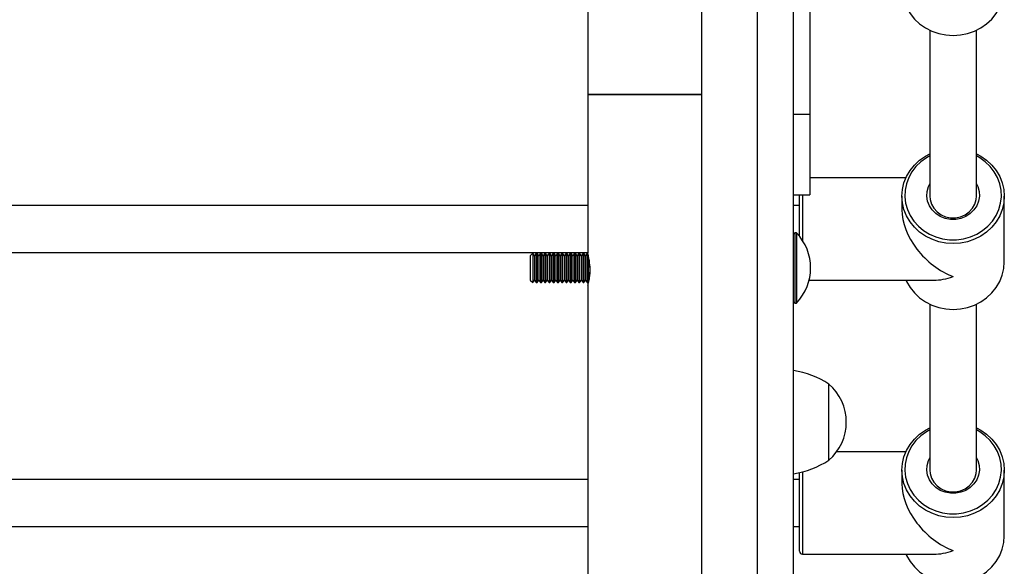
# Model space of a CAD drawing. Units: millimetres. Extents: x 0.33 to 8.32, y 0.34 to 7.92.
# Drawn here: x 4.34 to 4.68, y 2.25 to 2.43 of the extents above; entities that cross this region are included whole.
import ezdxf

# ---------------------------------------------------------------- set-up
doc = ezdxf.new("R2010")
doc.units = ezdxf.units.MM

msp = doc.modelspace()

# ---------------------------------------------------------------- linework, layer by layer
at = {"color": 7, "linetype": 'Continuous', "lineweight": 25}
for p, q in [((4.609896411119454, 2.623037078832542), (4.609896411119454, 2.40069846254082)), ((4.534046428788589, 2.498214911532077), (4.534046428788589, 2.407584153940693)), ((4.604396412400678, 2.178995094870945), (4.604396412400678, 2.446924740187288)), ((4.650896401568534, 2.429538700759114), (4.650896401568534, 2.372794505311223)), ((4.666896397841374, 2.372794505311223), (4.666896397841359, 2.429538700759114)), ((4.534046428788589, 2.407584153940693), (4.534046428788589, 2.353253749603315)), ((4.534046428788589, 2.407584153940693), (4.554046424129613, 2.407584153940693)), ((4.572986887887229, 2.407584153940693), (4.534046428788589, 2.407584153940693)), ((4.554046424129613, 2.407584153940693), (4.573027869157531, 2.407584153940693)), ((4.609896411119454, 2.40069846254082), (4.609896411119454, 2.373239114498094)), ((4.642752077039649, 2.379056306050078), (4.609896411119454, 2.379056306050078)), ((4.604396412400678, 2.373239114498094), (4.609896411119454, 2.373239114498094)), ((4.606396411934728, 2.367737317478177), (4.606396411934728, 2.373239114498094)), ((4.641396403781545, 2.372794505311223), (4.641396403781545, 2.368111923984319)), ((4.676396395628348, 2.350318114942102), (4.676396395628348, 2.372794505311223)), ((4.534046428788589, 2.36955630826532), (4.295328761356149, 2.36955630826532)), ((4.606396411934728, 2.36955630826532), (4.604396412400678, 2.36955630826532)), ((4.606396411934728, 2.359073390315135), (4.606396411934728, 2.367737317478177)), ((4.604796412307497, 2.360253747972681), (4.604396412400678, 2.359853748065863)), ((4.605359212176385, 2.360253747972681), (4.604796412307497, 2.360253747972681)), ((4.604796412307497, 2.360253747972681), (4.604796412307497, 2.336253753563458)), ((4.605359212176385, 2.360253747972681), (4.605359212176385, 2.336253753563458)), ((4.294032830245616, 2.353556311992495), (4.534046428788589, 2.353556311992495)), ((4.515224433173135, 2.353253749603315), (4.51439643336602, 2.3524257497962)), ((4.51439643336602, 2.3524257497962), (4.51439643336602, 2.344081751739939)), ((4.515271206775143, 2.353253749603315), (4.515224433173135, 2.353253749603315)), ((4.515224433173135, 2.353253749603315), (4.515224433173135, 2.343253751932824)), ((4.515850978481726, 2.3524257497962), (4.515271206775143, 2.353253749603315)), ((4.515271206775143, 2.353253749603315), (4.515271206775143, 2.343253751932824)), ((4.516430750188309, 2.353253749603343), (4.515850978481726, 2.3524257497962)), ((4.515850978481726, 2.3524257497962), (4.515850978481726, 2.344081751739939)), ((4.516725751890863, 2.353253749603315), (4.516430750188309, 2.353253749603315)), ((4.516430750188309, 2.353253749603315), (4.516430750188309, 2.343253751932824)), ((4.517305523597447, 2.3524257497962), (4.516725751890863, 2.353253749603315)), ((4.516725751890863, 2.353253749603315), (4.516725751890863, 2.343253751932796)), ((4.51788529530403, 2.353253749603315), (4.517305523597447, 2.3524257497962)), ((4.517305523597447, 2.3524257497962), (4.517305523597447, 2.34408175173991)), ((4.51818029700657, 2.353253749603315), (4.517885295304016, 2.353253749603315)), ((4.51788529530403, 2.353253749603315), (4.51788529530403, 2.343253751932796)), ((4.518760068713153, 2.3524257497962), (4.51818029700657, 2.353253749603315)), ((4.51818029700657, 2.353253749603315), (4.51818029700657, 2.343253751932796)), ((4.519339840419736, 2.353253749603315), (4.518760068713153, 2.3524257497962)), ((4.518760068713153, 2.3524257497962), (4.518760068713153, 2.34408175173991)), ((4.519634842122276, 2.353253749603315), (4.519339840419736, 2.353253749603315)), ((4.519339840419736, 2.353253749603315), (4.519339840419736, 2.343253751932796)), ((4.520214613828859, 2.3524257497962), (4.519634842122276, 2.353253749603315)), ((4.519634842122276, 2.353253749603315), (4.519634842122276, 2.343253751932796)), ((4.520794385535442, 2.353253749603315), (4.520214613828859, 2.3524257497962)), ((4.520214613828859, 2.3524257497962), (4.520214613828859, 2.34408175173991)), ((4.521089387237996, 2.353253749603315), (4.520794385535442, 2.353253749603315)), ((4.520794385535442, 2.353253749603315), (4.520794385535442, 2.343253751932796)), ((4.521669158944579, 2.3524257497962), (4.521089387237996, 2.353253749603315)), ((4.521089387237996, 2.353253749603315), (4.521089387237996, 2.343253751932796)), ((4.522248930651148, 2.353253749603315), (4.521669158944579, 2.3524257497962)), ((4.521669158944579, 2.3524257497962), (4.521669158944579, 2.34408175173991)), ((4.522543932353702, 2.353253749603315), (4.522248930651148, 2.353253749603315)), ((4.522248930651148, 2.353253749603315), (4.522248930651148, 2.343253751932796)), ((4.523123704060286, 2.3524257497962), (4.522543932353702, 2.353253749603315)), ((4.522543932353702, 2.353253749603315), (4.522543932353702, 2.343253751932796)), ((4.523703475766869, 2.353253749603315), (4.523123704060286, 2.3524257497962)), ((4.523123704060286, 2.3524257497962), (4.523123704060286, 2.34408175173991)), ((4.523998477469423, 2.353253749603315), (4.523703475766869, 2.353253749603315)), ((4.523703475766869, 2.353253749603315), (4.523703475766869, 2.343253751932796)), ((4.524578249176006, 2.3524257497962), (4.523998477469423, 2.353253749603315)), ((4.523998477469423, 2.353253749603315), (4.523998477469423, 2.343253751932796)), ((4.525158020882575, 2.353253749603315), (4.524578249176006, 2.3524257497962)), ((4.524578249176006, 2.3524257497962), (4.524578249176006, 2.34408175173991)), ((4.525453022585129, 2.353253749603315), (4.525158020882575, 2.353253749603315)), ((4.525158020882575, 2.353253749603315), (4.525158020882575, 2.343253751932796)), ((4.526032794291712, 2.3524257497962), (4.525453022585129, 2.353253749603315)), ((4.525453022585129, 2.353253749603315), (4.525453022585129, 2.343253751932796)), ((4.526612565998295, 2.353253749603315), (4.526032794291712, 2.3524257497962)), ((4.526032794291712, 2.3524257497962), (4.526032794291712, 2.34408175173991)), ((4.526907567700835, 2.353253749603315), (4.526612565998281, 2.353253749603315)), ((4.526612565998295, 2.353253749603315), (4.526612565998295, 2.343253751932796)), ((4.527487339407418, 2.3524257497962), (4.526907567700835, 2.353253749603315)), ((4.526907567700835, 2.353253749603315), (4.526907567700835, 2.343253751932796)), ((4.528067111114002, 2.353253749603315), (4.527487339407418, 2.3524257497962)), ((4.527487339407418, 2.3524257497962), (4.527487339407418, 2.34408175173991)), ((4.528362112816541, 2.353253749603315), (4.528067111114002, 2.353253749603315)), ((4.528067111114002, 2.353253749603315), (4.528067111114002, 2.343253751932796)), ((4.528941884523139, 2.3524257497962), (4.528362112816556, 2.353253749603315)), ((4.528362112816556, 2.353253749603315), (4.528362112816556, 2.343253751932796)), ((4.529521656229708, 2.353253749603315), (4.528941884523139, 2.3524257497962)), ((4.528941884523139, 2.3524257497962), (4.528941884523139, 2.34408175173991)), ((4.529816657932262, 2.353253749603315), (4.529521656229708, 2.353253749603315)), ((4.529521656229708, 2.353253749603315), (4.529521656229708, 2.343253751932796)), ((4.530396429638845, 2.3524257497962), (4.529816657932262, 2.353253749603315)), ((4.529816657932262, 2.353253749603315), (4.529816657932262, 2.343253751932796)), ((4.530976201345428, 2.353253749603315), (4.530396429638845, 2.3524257497962)), ((4.530396429638845, 2.3524257497962), (4.530396429638845, 2.34408175173991)), ((4.531271203047982, 2.353253749603315), (4.530976201345428, 2.353253749603315)), ((4.530976201345428, 2.353253749603315), (4.530976201345428, 2.343253751932796)), ((4.531850974754551, 2.3524257497962), (4.531271203047982, 2.353253749603315)), ((4.531271203047982, 2.353253749603315), (4.531271203047982, 2.343253751932796)), ((4.532430746461134, 2.353253749603315), (4.531850974754551, 2.3524257497962)), ((4.531850974754551, 2.3524257497962), (4.531850974754551, 2.34408175173991)), ((4.532725748163688, 2.353253749603315), (4.532430746461134, 2.353253749603315)), ((4.532430746461134, 2.353253749603315), (4.532430746461134, 2.343253751932796)), ((4.533305519870272, 2.3524257497962), (4.532725748163688, 2.353253749603315)), ((4.532725748163688, 2.353253749603315), (4.532725748163688, 2.343253751932796)), ((4.533885291576855, 2.353253749603315), (4.533305519870272, 2.3524257497962)), ((4.533305519870272, 2.3524257497962), (4.533305519870272, 2.34408175173991)), ((4.534046480689728, 2.353253749603315), (4.533885291576841, 2.353253749603315)), ((4.533885291576855, 2.353253749603315), (4.533885291576855, 2.343253751932824)), ((4.534180293279395, 2.35271152695444), (4.534180293279395, 2.343253751932824)), ((4.534760064985978, 2.348822964223874), (4.534760064985978, 2.346147475383024)), ((4.51439643336602, 2.344081751739939), (4.515224433173135, 2.343253751932824)), ((4.515224433173135, 2.343253751932796), (4.515271206775143, 2.343253751932796)), ((4.515271206775143, 2.343253751932824), (4.515850978481726, 2.344081751739939)), ((4.515850978481726, 2.344081751739939), (4.516430750188309, 2.343253751932824)), ((4.516430750188309, 2.343253751932796), (4.516725751890863, 2.343253751932796)), ((4.516725751890863, 2.343253751932796), (4.517305523597447, 2.34408175173991)), ((4.517305523597447, 2.34408175173991), (4.51788529530403, 2.343253751932796)), ((4.517885295304016, 2.343253751932796), (4.51818029700657, 2.343253751932796)), ((4.51818029700657, 2.343253751932796), (4.518760068713153, 2.34408175173991)), ((4.518760068713153, 2.34408175173991), (4.519339840419736, 2.343253751932796)), ((4.519339840419736, 2.343253751932796), (4.519634842122276, 2.343253751932796)), ((4.519634842122276, 2.343253751932796), (4.520214613828859, 2.34408175173991)), ((4.520214613828859, 2.34408175173991), (4.520794385535442, 2.343253751932796)), ((4.520794385535442, 2.343253751932796), (4.521089387237996, 2.343253751932796)), ((4.521089387237996, 2.343253751932796), (4.521669158944579, 2.34408175173991)), ((4.521669158944579, 2.34408175173991), (4.522248930651148, 2.343253751932796)), ((4.522248930651148, 2.343253751932796), (4.522543932353702, 2.343253751932796)), ((4.522543932353702, 2.343253751932796), (4.523123704060286, 2.34408175173991)), ((4.523123704060286, 2.34408175173991), (4.523703475766869, 2.343253751932796)), ((4.523703475766869, 2.343253751932796), (4.523998477469423, 2.343253751932796)), ((4.523998477469423, 2.343253751932796), (4.524578249176006, 2.34408175173991)), ((4.524578249176006, 2.34408175173991), (4.525158020882575, 2.343253751932796)), ((4.525158020882575, 2.343253751932796), (4.525453022585129, 2.343253751932796)), ((4.525453022585129, 2.343253751932796), (4.526032794291712, 2.34408175173991)), ((4.526032794291712, 2.34408175173991), (4.526612565998295, 2.343253751932796)), ((4.526612565998281, 2.343253751932796), (4.526907567700835, 2.343253751932796)), ((4.526907567700835, 2.343253751932796), (4.527487339407418, 2.34408175173991)), ((4.527487339407418, 2.34408175173991), (4.528067111114002, 2.343253751932796)), ((4.528067111114002, 2.343253751932796), (4.528362112816541, 2.343253751932796)), ((4.528362112816556, 2.343253751932796), (4.528941884523139, 2.34408175173991)), ((4.528941884523139, 2.34408175173991), (4.529521656229708, 2.343253751932796)), ((4.529521656229708, 2.343253751932796), (4.529816657932262, 2.343253751932796)), ((4.529816657932262, 2.343253751932796), (4.530396429638845, 2.34408175173991)), ((4.530396429638845, 2.34408175173991), (4.530976201345428, 2.343253751932796)), ((4.530976201345428, 2.343253751932796), (4.531271203047982, 2.343253751932796)), ((4.531271203047982, 2.343253751932796), (4.531850974754551, 2.34408175173991)), ((4.531850974754551, 2.34408175173991), (4.532430746461134, 2.343253751932796)), ((4.532430746461134, 2.343253751932796), (4.532725748163688, 2.343253751932796)), ((4.532725748163688, 2.343253751932796), (4.533305519870272, 2.34408175173991)), ((4.533305519870272, 2.344081751739939), (4.533885291576855, 2.343253751932824)), ((4.533885291576841, 2.343253751932796), (4.534180293279395, 2.343253751932796)), ((4.534046428788589, 2.343253751932796), (4.534046428788589, 2.342084169198817)), ((4.534046428788589, 2.342084169198817), (4.534046428788589, 2.196253786176218)), ((4.534180293279395, 2.343253751932824), (4.534392089822024, 2.343556228742987)), ((4.609679583434573, 2.344056314203275), (4.65234078584729, 2.344056314203275)), ((4.604396412400678, 2.336653753470276), (4.604796412307497, 2.336253753563458)), ((4.604796412307497, 2.336253753563458), (4.605359212176385, 2.336253753563458)), ((4.650896401568534, 2.335887074221123), (4.650896401568549, 2.279142878773232)), ((4.666896397841374, 2.279142878773232), (4.666896397841374, 2.335887074221123)), ((4.616396409605262, 2.282547592627825), (4.616396409605262, 2.308547586571169)), ((4.642752077039649, 2.285404679512087), (4.619059406245814, 2.285404679512087)), ((4.606396411934742, 2.274085690940186), (4.606396411934742, 2.278274937355182)), ((4.641396403781545, 2.279142878773232), (4.641396403781545, 2.274460297446357)), ((4.676396395628348, 2.256666488404139), (4.676396395628348, 2.279142878773232)), ((4.534046428788589, 2.275904681727329), (4.295328761356149, 2.275904681727329)), ((4.606396411934728, 2.275904681727329), (4.604396412400678, 2.275904681727329)), ((4.606396411934728, 2.251404687432345), (4.606396411934742, 2.274085690940186)), ((4.294032830245616, 2.259904685454504), (4.534046428788589, 2.259904685454504)), ((4.604396412400678, 2.259904685454504), (4.606396411934728, 2.259904685454504)), ((4.607396411701789, 2.250404687665284), (4.65234078584729, 2.250404687665284))]:
    msp.add_line(p, q, dxfattribs=at)
at = {"color": 8, "linetype": 'Continuous', "lineweight": 25}
for p, q in [((4.609896411119454, 2.40069846254082), (4.604396412400678, 2.40069846254082)), ((4.607396411701774, 2.373239114498094), (4.607396411701774, 2.368111923984319)), ((4.607396411701774, 2.368111923984319), (4.607396411701774, 2.357690812013974)), ((4.607396411701789, 2.278518268515828), (4.607396411701789, 2.274460297446357)), ((4.607396411701789, 2.274460297446357), (4.607396411701789, 2.250404687665284))]:
    msp.add_line(p, q, dxfattribs=at)
at = {"color": 7, "linetype": 'Continuous', "lineweight": 25, "flags": 128}
for points in [[(4.642752077039649, 2.437707940741237), (4.642977843494453, 2.437229336422778), (4.644174466309853, 2.435197458374947), (4.645670785234632, 2.433344158713997), (4.647436339530504, 2.431707165276496), (4.649435187603448, 2.43031980252815), (4.651626638670894, 2.429210313173716), (4.653966081108724, 2.428401283216889), (4.656405890615321, 2.427909182174606), (4.658896399704947, 2.427744027804923), (4.661386908794572, 2.427909182174606), (4.663826718301156, 2.428401283216889), (4.666166160738999, 2.429210313173716), (4.668357611806446, 2.43031980252815), (4.67035645987939, 2.431707165276496), (4.672122014175262, 2.433344158713997), (4.673618333100041, 2.435197458374947), (4.674814955915441, 2.437229336422778), (4.67568752283174, 2.439398429679816), (4.676218270902769, 2.44166058166255), (4.676396395628348, 2.443969741480092)], [(4.666896397841374, 2.387225546032202), (4.668357611806446, 2.386444444263166), (4.67035645987939, 2.385057081514848), (4.672122014175262, 2.383420088077347), (4.673618333100041, 2.381566788416368), (4.674814955915441, 2.379534910368566), (4.67568752283174, 2.377365817111528), (4.676218270902769, 2.375103665128794), (4.676396395628348, 2.372794505311223), (4.676218270902769, 2.37048534549368), (4.67568752283174, 2.368223193510946), (4.674814955915441, 2.366054100253908), (4.673618333100041, 2.364022222206078), (4.672122014175262, 2.362168922545127), (4.67035645987939, 2.360531929107626), (4.668357611806446, 2.359144566359308), (4.666166160738999, 2.358035077004846), (4.663826718301156, 2.35722604704802), (4.661386908794572, 2.356733946005736), (4.658896399704947, 2.356568791636054), (4.656405890615321, 2.356733946005736), (4.653966081108738, 2.35722604704802), (4.651626638670894, 2.358035077004846), (4.649435187603448, 2.359144566359308), (4.647436339530504, 2.360531929107626), (4.645670785234632, 2.362168922545127), (4.644174466309853, 2.364022222206078), (4.642977843494453, 2.366054100253908), (4.642105276578153, 2.368223193510946), (4.641574528507125, 2.37048534549368), (4.641396403781545, 2.372794505311223), (4.641574528507125, 2.375103665128794), (4.642105276578153, 2.377365817111528), (4.642977843494453, 2.379534910368566), (4.644174466309853, 2.381566788416368), (4.645670785234632, 2.383420088077347), (4.647436339530504, 2.385057081514848), (4.649435187603448, 2.386444444263166), (4.650896401568534, 2.38722554603223)], [(4.650896401568534, 2.372794505311223), (4.651001789363651, 2.371594492349463), (4.651464587677641, 2.370049016978076), (4.652274889262163, 2.368631917589742), (4.653394805315703, 2.36740945617689), (4.654771969808312, 2.366438793676483), (4.656341988058902, 2.365765317188281), (4.658031447759047, 2.365420517724321), (4.659761351650847, 2.365420517724321), (4.661450811350992, 2.365765317188281), (4.663020829601582, 2.366438793676483), (4.664397994094191, 2.367409456176862), (4.665517910147731, 2.368631917589742), (4.666328211732253, 2.370049016978076), (4.666791010046243, 2.371594492349463), (4.666896397841359, 2.372794505311223)], [(4.642752077039649, 2.344056314203275), (4.642977843494453, 2.343577709884787), (4.644174466309853, 2.341545831836985), (4.645670785234632, 2.339692532176006), (4.647436339530504, 2.338055538738505), (4.649435187603448, 2.336668175990187), (4.651626638670894, 2.335558686635725), (4.653966081108738, 2.334749656678927), (4.656405890615321, 2.334257555636615), (4.658896399704947, 2.334092401266961), (4.661386908794572, 2.334257555636615), (4.663826718301156, 2.334749656678927), (4.666166160738999, 2.335558686635725), (4.668357611806446, 2.336668175990187), (4.67035645987939, 2.338055538738505), (4.672122014175262, 2.339692532176006), (4.673618333100041, 2.341545831836985), (4.674814955915441, 2.343577709884787), (4.67568752283174, 2.345746803141825), (4.676218270902769, 2.348008955124559), (4.676396395628348, 2.350318114942102)], [(4.666896397841374, 2.293573919494239), (4.668357611806446, 2.292792817725175), (4.67035645987939, 2.291405454976857), (4.672122014175262, 2.289768461539357), (4.673618333100041, 2.287915161878406), (4.674814955915441, 2.285883283830575), (4.67568752283174, 2.283714190573537), (4.676218270902769, 2.281452038590803), (4.676396395628348, 2.279142878773261), (4.676218270902769, 2.27683371895569), (4.67568752283174, 2.274571566972956), (4.674814955915441, 2.272402473715918), (4.673618333100041, 2.270370595668115), (4.672122014175262, 2.268517296007136), (4.67035645987939, 2.266880302569636), (4.668357611806446, 2.265492939821318), (4.666166160738999, 2.264383450466855), (4.66382671830117, 2.263574420510057), (4.661386908794572, 2.263082319467745), (4.658896399704947, 2.262917165098091), (4.656405890615321, 2.263082319467745), (4.653966081108738, 2.263574420510057), (4.651626638670894, 2.264383450466855), (4.649435187603448, 2.265492939821318), (4.647436339530504, 2.266880302569636), (4.645670785234632, 2.268517296007136), (4.644174466309853, 2.270370595668115), (4.642977843494453, 2.272402473715918), (4.642105276578153, 2.274571566972956), (4.641574528507125, 2.27683371895569), (4.641396403781545, 2.279142878773261), (4.641574528507125, 2.281452038590803), (4.642105276578153, 2.283714190573537), (4.642977843494453, 2.285883283830575), (4.644174466309853, 2.287915161878406), (4.645670785234632, 2.289768461539357), (4.647436339530504, 2.291405454976857), (4.649435187603448, 2.292792817725203), (4.650896401568549, 2.293573919494239)], [(4.650896401568534, 2.279142878773232), (4.651001789363651, 2.277942865811472), (4.651464587677641, 2.276397390440085), (4.652274889262163, 2.274980291051751), (4.653394805315703, 2.2737578296389), (4.654771969808312, 2.272787167138492), (4.656341988058902, 2.27211369065029), (4.658031447759047, 2.27176889118633), (4.659761351650847, 2.27176889118633), (4.661450811350992, 2.27211369065029), (4.663020829601582, 2.272787167138492), (4.664397994094191, 2.2737578296389), (4.665517910147731, 2.274980291051751), (4.666328211732253, 2.276397390440085), (4.666791010046243, 2.277942865811472), (4.666896397841359, 2.279142878773232)], [(4.642752077039649, 2.250404687665284), (4.642977843494453, 2.249926083346796), (4.644174466309853, 2.247894205298994), (4.645670785234632, 2.246040905638015), (4.647436339530504, 2.244403912200543), (4.649435187603448, 2.243016549452197), (4.651626638670894, 2.241907060097734), (4.653966081108738, 2.241098030140936), (4.656405890615321, 2.240605929098624), (4.658896399704947, 2.24044077472897), (4.661386908794572, 2.240605929098624), (4.66382671830117, 2.241098030140936), (4.666166160738999, 2.241907060097734), (4.668357611806446, 2.243016549452197), (4.67035645987939, 2.244403912200543), (4.672122014175262, 2.246040905638015), (4.673618333100041, 2.247894205298994), (4.674814955915441, 2.249926083346796), (4.67568752283174, 2.252095176603863), (4.676218270902769, 2.254357328586597), (4.676396395628348, 2.256666488404139)]]:
    msp.add_lwpolyline(points, dxfattribs=at)
at = {"color": 8, "linetype": 'Continuous', "lineweight": 25, "flags": 128}
for points in [[(4.650896401568534, 2.386549178084127), (4.649792234103035, 2.385928052484818), (4.647885641884717, 2.384563031425504), (4.646213724853016, 2.382955168751298), (4.644812117016745, 2.381138733263615), (4.643710691213546, 2.37915243913125), (4.642932922422165, 2.377038620765152), (4.642495387434071, 2.374842330533884), (4.642407411547925, 2.372610378550636), (4.642670869816971, 2.37039033499693), (4.643280147085623, 2.368229516246775), (4.644222257666701, 2.366173976400322), (4.645477122108804, 2.364267525720667), (4.647017995155, 2.362550796894173), (4.64881203577146, 2.361060379015303), (4.65082100709721, 2.35982803775352), (4.653002091396292, 2.358880038323296), (4.655308802643578, 2.358236585686601), (4.657691977293613, 2.357911393919299), (4.660100822116281, 2.357911393919299), (4.662483996766316, 2.358236585686601), (4.664790708013602, 2.358880038323296), (4.666971792312683, 2.35982803775352), (4.668980763638434, 2.361060379015303), (4.670774804254894, 2.362550796894173), (4.672315677301089, 2.364267525720667), (4.673570541743192, 2.366173976400322), (4.674512652324271, 2.368229516246775), (4.675121929592922, 2.37039033499693), (4.675385387861969, 2.372610378550636), (4.675297411975823, 2.374842330533884), (4.674859876987728, 2.377038620765152), (4.674082108196348, 2.37915243913125), (4.672980682393149, 2.381138733263615), (4.671579074556877, 2.382955168751298), (4.669907157525177, 2.384563031425504), (4.668000565306858, 2.385928052484818), (4.666896397841374, 2.386549178084127)], [(4.666896397841374, 2.376991987893579), (4.667336166928241, 2.376067253549653), (4.667792612551541, 2.374432724036954), (4.667884846175642, 2.372746462091502), (4.667609091745138, 2.37107750347548), (4.666976638678808, 2.369494175550731), (4.666013379679502, 2.368061299948526), (4.66475875068382, 2.366837538764376), (4.66326411635028, 2.365872992924952), (4.66159066718409, 2.365207151050246), (4.659806914390732, 2.36486727278481), (4.657985885019162, 2.36486727278481), (4.656202132225804, 2.365207151050246), (4.654528683059613, 2.365872992924952), (4.653034048726074, 2.366837538764376), (4.651779419730392, 2.368061299948526), (4.650816160731086, 2.369494175550731), (4.650183707664755, 2.37107750347548), (4.649907953234251, 2.372746462091502), (4.650000186858353, 2.374432724036954), (4.650456632481653, 2.376067253549653), (4.650896401568534, 2.376991987893607)], [(4.650896401568549, 2.292897551546165), (4.649792234103035, 2.292276425946827), (4.647885641884717, 2.290911404887513), (4.646213724853016, 2.289303542213307), (4.644812117016745, 2.287487106725624), (4.643710691213546, 2.285500812593259), (4.642932922422165, 2.28338699422719), (4.642495387434071, 2.281190703995922), (4.642407411547925, 2.278958752012645), (4.642670869816971, 2.276738708458939), (4.643280147085623, 2.274577889708784), (4.644222257666701, 2.272522349862331), (4.645477122108804, 2.270615899182676), (4.647017995155, 2.26889917035621), (4.648812035771474, 2.267408752477312), (4.65082100709721, 2.266176411215529), (4.653002091396292, 2.265228411785305), (4.655308802643578, 2.264584959148639), (4.657691977293613, 2.264259767381308), (4.660100822116281, 2.264259767381308), (4.662483996766316, 2.264584959148639), (4.664790708013602, 2.265228411785305), (4.666971792312683, 2.266176411215529), (4.668980763638434, 2.267408752477312), (4.670774804254894, 2.26889917035621), (4.672315677301089, 2.270615899182676), (4.673570541743192, 2.272522349862331), (4.674512652324271, 2.274577889708784), (4.675121929592922, 2.276738708458939), (4.675385387861969, 2.278958752012645), (4.675297411975823, 2.281190703995922), (4.674859876987728, 2.28338699422719), (4.674082108196348, 2.285500812593259), (4.672980682393149, 2.287487106725624), (4.671579074556877, 2.289303542213307), (4.669907157525177, 2.290911404887513), (4.668000565306858, 2.292276425946827), (4.666896397841374, 2.292897551546137)], [(4.666896397841374, 2.283340361355616), (4.667336166928241, 2.282415627011691), (4.667792612551541, 2.280781097498963), (4.667884846175642, 2.279094835553511), (4.667609091745138, 2.277425876937489), (4.666976638678808, 2.27584254901274), (4.666013379679502, 2.274409673410535), (4.66475875068382, 2.273185912226385), (4.66326411635028, 2.272221366386962), (4.66159066718409, 2.271555524512255), (4.659806914390732, 2.271215646246819), (4.657985885019162, 2.271215646246819), (4.656202132225804, 2.271555524512255), (4.654528683059613, 2.272221366386962), (4.653034048726074, 2.273185912226385), (4.651779419730392, 2.274409673410535), (4.650816160731086, 2.27584254901274), (4.65018370766477, 2.277425876937489), (4.649907953234251, 2.279094835553511), (4.650000186858353, 2.280781097498963), (4.650456632481653, 2.282415627011691), (4.650896401568549, 2.283340361355616)]]:
    msp.add_lwpolyline(points, dxfattribs=at)
at = {"color": 7, "linetype": 'Continuous', "lineweight": 25}
for centre, radius, start, end in [((4.592893171071399, 2.34825375076807), 0.01730323997817004, 316.0912726972218, 43.90872730267835), ((4.599804488518391, 2.283553432547709), 0.0299999930115533, 56.42251747576091, 81.19545860428762), ((4.605313078853772, 2.295547589599497), 0.01708332935380702, 310.4497188623354, 49.55028113766457), ((4.599804488518391, 2.307541746651143), 0.02999999301154958, 278.8045413957204, 303.5774825241629), ((4.607396411701789, 2.251404687432345), 0.0009999997670536165, 180, 270)]:
    msp.add_arc(centre, radius, start, end, dxfattribs=at)
for centre, major_axis, ratio, start_param, end_param in [((4.658896399704947, 2.361556310126677), (-0.01450815414006304, 0.01450815414006304), 0.6745085168423781, 0.593411945677986, 2.164208272472935), ((4.658896399704947, 2.361556310126677), (0.01450815414006304, 0.01450815414006304), 0.6745085168423781, 3.735004599267938, 4.118977034706663), ((4.658896399704947, 2.267904683588686), (-0.01450815414006304, 0.01450815414006162), 0.6745085168423618, 0.5934119456779589, 2.164208272472879), ((4.658896399704947, 2.267904683588686), (0.01450815414006588, 0.01450815414006162), 0.6745085168423944, 3.735004599268316, 4.11897703470679)]:
    msp.add_ellipse(centre, major_axis=major_axis, ratio=ratio, start_param=start_param, end_param=end_param, dxfattribs=at)
for points, knots in [([(4.572896419738544, 2.716269675332516), (4.572896419738544, 2.716225779414518), (4.572896419738544, 2.716131493302388), (4.572896419738544, 2.714871849663613), (4.572896419738544, 2.712613707816278), (4.572896419738544, 2.709209227259127), (4.572896419738544, 2.704919740987581), (4.572896419738544, 2.699950022355328), (4.572896419738544, 2.694535103154525), (4.572896419738544, 2.688213137406994), (4.572896419738544, 2.680937276800851), (4.572896419738544, 2.672659905565045), (4.572896419738544, 2.663335597310013), (4.572896419738544, 2.652914623579424), (4.572896419738544, 2.641394864670676), (4.572896419738544, 2.628822793614237), (4.572896419738544, 2.61531987597667), (4.572896419738544, 2.600949327037402), (4.572896419738544, 2.585771234354642), (4.572896419738544, 2.569739641238332), (4.572896419738544, 2.552792730727905), (4.572896419738544, 2.5349549624103), (4.572896419738544, 2.516244050203031), (4.572896419738544, 2.496821069495159), (4.572896419738544, 2.476752054438808), (4.572896419738544, 2.456217204860341), (4.572896419738544, 2.435285756863212), (4.572896419738544, 2.414022904247961), (4.572896419738544, 2.392357458625501), (4.572896419738544, 2.368945961480339), (4.572896419738544, 2.343776313913654), (4.572896419738544, 2.316868142072114), (4.572896419738544, 2.289729601587798), (4.572896419738544, 2.262452486874938), (4.572896419738544, 2.235130289897459), (4.572896419738544, 2.216895884305135), (4.572896419738544, 2.207798294471164)], [0, 0, 0, 0, 0.03060284988064808, 0.06573330427847267, 0.1009825105512977, 0.1362841636099537, 0.171585792235246, 0.1992992799380775, 0.2269799492279621, 0.254625445424397, 0.2822417796429261, 0.3098440640084637, 0.3374572147292897, 0.3651156733967383, 0.392836384271962, 0.4206072971492843, 0.4484133243707783, 0.4757418609127947, 0.5030742829001231, 0.5303966540432671, 0.5576966294631475, 0.5854595087411656, 0.6131824702642756, 0.6408787576848739, 0.6685720959977872, 0.6962798121248418, 0.7235173674610241, 0.7507839812193658, 0.7780793101331506, 0.8053984559589282, 0.8379386515778058, 0.8704780572280988, 0.9029888134173617, 0.9354379572803996, 0.9677884216991723, 0.9999999999999999, 0.9999999999999999, 0.9999999999999999, 0.9999999999999999]), ([(4.591896415312522, 2.716269675332516), (4.591896415312522, 2.716225779414518), (4.591896415312522, 2.716131493302388), (4.591896415312522, 2.714871849663613), (4.591896415312522, 2.712613707816278), (4.591896415312522, 2.709209227259127), (4.591896415312522, 2.704919740987581), (4.591896415312522, 2.699950022355328), (4.591896415312522, 2.694535103154525), (4.591896415312522, 2.688213137406994), (4.591896415312522, 2.680937276800851), (4.591896415312522, 2.672659905565045), (4.591896415312522, 2.663335597310013), (4.591896415312522, 2.652914623579424), (4.591896415312522, 2.641394864670676), (4.591896415312522, 2.628822793614237), (4.591896415312522, 2.61531987597667), (4.591896415312522, 2.600949327037402), (4.591896415312522, 2.585771234354642), (4.591896415312522, 2.569739641238332), (4.591896415312522, 2.552792730727905), (4.591896415312522, 2.5349549624103), (4.591896415312522, 2.516244050203031), (4.591896415312522, 2.496821069495159), (4.591896415312522, 2.476752054438808), (4.591896415312522, 2.456217204860341), (4.591896415312522, 2.435285756863212), (4.591896415312522, 2.414022904247961), (4.591896415312522, 2.392357458625501), (4.591896415312522, 2.368945961480339), (4.591896415312522, 2.343776313913654), (4.591896415312522, 2.316868142072114), (4.591896415312522, 2.289729601587798), (4.591896415312522, 2.262452486874938), (4.591896415312522, 2.235130289897459), (4.591896415312522, 2.216895884305135), (4.591896415312522, 2.207798294471164)], [0, 0, 0, 0, 0.03060284988064808, 0.06573330427847267, 0.1009825105512977, 0.1362841636099537, 0.171585792235246, 0.1992992799380775, 0.2269799492279621, 0.254625445424397, 0.2822417796429261, 0.3098440640084637, 0.3374572147292897, 0.3651156733967383, 0.392836384271962, 0.4206072971492843, 0.4484133243707783, 0.4757418609127947, 0.5030742829001231, 0.5303966540432671, 0.5576966294631475, 0.5854595087411656, 0.6131824702642756, 0.6408787576848739, 0.6685720959977872, 0.6962798121248418, 0.7235173674610241, 0.7507839812193658, 0.7780793101331506, 0.8053984559589282, 0.8379386515778058, 0.8704780572280988, 0.9029888134173617, 0.9354379572803996, 0.9677884216991723, 0.9999999999999999, 0.9999999999999999, 0.9999999999999999, 0.9999999999999999]), ([(4.534046428788589, 2.342084169198817), (4.534062929652652, 2.342142694509537), (4.534095917463933, 2.342259695770625), (4.534327506483397, 2.343169054866141), (4.534596152739983, 2.344525125690783), (4.534801151196721, 2.346253598792973), (4.534839411094129, 2.348118946779184), (4.53470335763733, 2.34988973657585), (4.534452669063189, 2.351422113219346), (4.534199002367973, 2.352525561535149), (4.534045809605519, 2.353086642024866), (4.534061903604059, 2.353027559862856), (4.534066628824736, 2.353010213256741)], [0, 0, 0, 0, 0.1046719233001634, 0.2092555661479251, 0.3161547561606102, 0.4249849904322298, 0.5311876766672505, 0.6342518027672855, 0.7385717203806706, 0.8465111016940204, 0.954935442953797, 1, 1, 1, 1])]:
    msp.add_open_spline(points, degree=3, knots=knots, dxfattribs=at)

doc.saveas('drawing.dxf')
